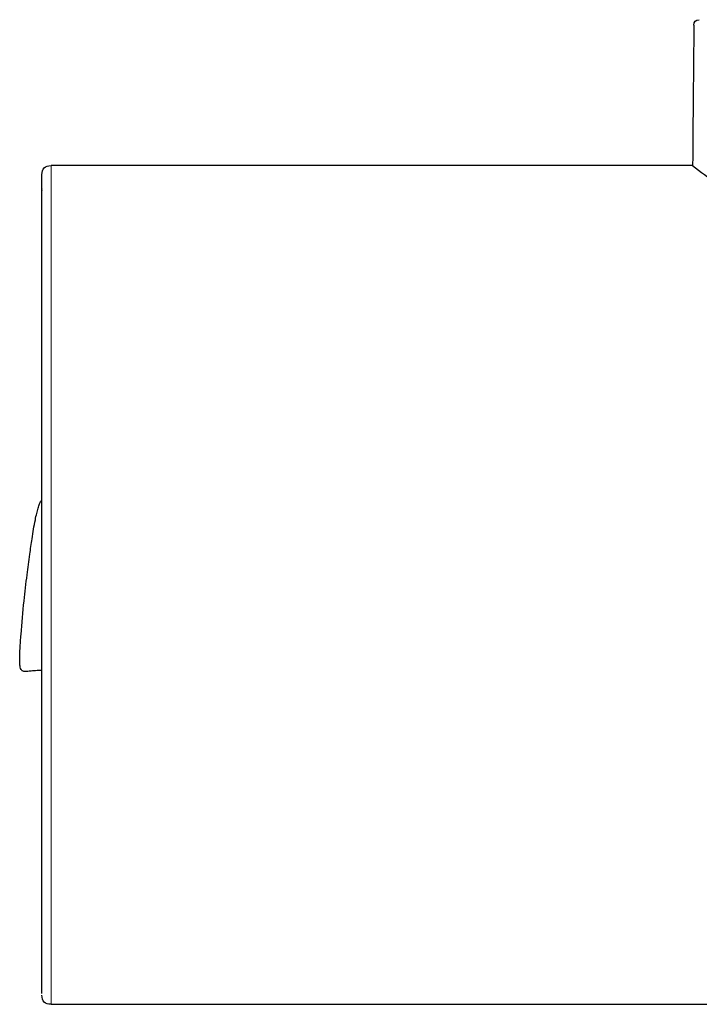
# Model space of a CAD drawing. Units: inches. Extents: x -32 to 242, y 84 to 214.
# Drawn here: x -32 to 5, y 84 to 138 of the extents above; entities that cross this region are included whole.
import ezdxf

# ---------------------------------------------------------------- set-up
doc = ezdxf.new("R2010")
doc.units = ezdxf.units.IN
doc.header["$MEASUREMENT"] = 0

# ---------------------------------------------------------------- blocks, each defined once
blk = doc.blocks.new('block 3')
at = {"color": 179, "lineweight": 25, "true_color": 0x1c1c1b}
blk.add_open_spline([(-30.689, 128.445), (-30.689, 128.44), (-30.689, 128.435), (-30.689, 128.43)], degree=3, dxfattribs=at)
blk = doc.blocks.new('block 4')
at = {"color": 179, "lineweight": 25, "true_color": 0x1c1c1b}
blk.add_open_spline([(-30.689, 128.516), (-30.689, 128.512), (-30.689, 128.507), (-30.689, 128.503)], degree=3, dxfattribs=at)
blk = doc.blocks.new('block 345')
at = {"color": 179, "lineweight": 25, "true_color": 0x1c1c1b}
blk.add_open_spline([(4.992, 129.798), (-6.735, 129.798), (-18.462, 129.798), (-30.189, 129.798)], degree=3, dxfattribs=at)
blk = doc.blocks.new('block 347')
at = {"color": 179, "lineweight": 25, "true_color": 0x1c1c1b}
blk.add_open_spline([(-30.189, 83.798), (54.811, 83.798), (139.811, 83.798), (224.811, 83.798)], degree=3, dxfattribs=at)
blk = doc.blocks.new('block 348')
at = {"color": 179, "lineweight": 25, "true_color": 0x1c1c1b}
blk.add_open_spline([(-30.189, 83.798), (-30.522, 83.798), (-30.689, 83.965), (-30.689, 84.298)], degree=3, dxfattribs=at)
blk = doc.blocks.new('block 349')
at = {"color": 179, "lineweight": 25, "true_color": 0x1c1c1b}
blk.add_open_spline([(-30.689, 84.382), (-30.689, 84.402), (-30.689, 129.279), (-30.689, 129.298)], degree=3, dxfattribs=at)
blk = doc.blocks.new('block 350')
at = {"color": 179, "lineweight": 25, "true_color": 0x1c1c1b}
blk.add_open_spline([(-30.689, 129.298), (-30.689, 129.631), (-30.522, 129.798), (-30.189, 129.798)], degree=3, dxfattribs=at)
blk = doc.blocks.new('block 351')
at = {"color": 179, "lineweight": 25, "true_color": 0x1c1c1b}
blk.add_open_spline([(4.992, 129.798), (5.867, 129.134), (6.753, 128.484), (7.653, 127.853), (8.47, 127.28), (9.299, 126.722), (10.144, 126.188), (10.927, 125.693), (11.724, 125.218), (12.537, 124.772), (13.229, 124.392), (13.932, 124.034), (14.65, 123.706), (15.304, 123.406), (15.97, 123.132), (16.649, 122.891), (17.299, 122.661), (17.96, 122.461), (18.631, 122.3), (19.258, 122.149), (19.894, 122.032), (20.534, 121.956), (21.123, 121.887), (21.716, 121.852), (22.309, 121.852), (22.458, 121.852), (22.606, 121.854), (22.754, 121.858), (22.902, 121.862), (23.05, 121.867), (23.198, 121.876), (23.274, 121.881), (23.351, 121.886), (23.428, 121.892), (23.508, 121.899), (23.588, 121.906), (23.669, 121.913), (23.825, 121.928), (23.981, 121.944), (24.137, 121.963), (24.773, 122.041), (25.403, 122.157), (26.025, 122.308), (26.689, 122.468), (27.343, 122.667), (27.986, 122.896), (28.66, 123.135), (29.322, 123.408), (29.973, 123.706), (30.69, 124.034), (31.394, 124.392), (32.086, 124.772), (32.899, 125.217), (33.695, 125.693), (34.479, 126.188), (35.323, 126.722), (36.152, 127.28), (36.97, 127.853), (37.87, 128.484), (38.756, 129.134), (39.631, 129.798)], degree=3, knots=[0, 0, 0, 0, 1, 1, 1, 2, 2, 2, 3, 3, 3, 4, 4, 4, 5, 5, 5, 6, 6, 6, 7, 7, 7, 8, 8, 8, 9, 9, 9, 10, 10, 10, 11, 11, 11, 12, 12, 12, 13, 13, 13, 14, 14, 14, 15, 15, 15, 16, 16, 16, 17, 17, 17, 18, 18, 18, 19, 19, 19, 20, 20, 20, 20], dxfattribs=at)
blk = doc.blocks.new('block 357')
at = {"color": 179, "lineweight": 25, "true_color": 0x1c1c1b}
blk.add_open_spline([(5.059, 137.501), (5.036, 134.933), (5.014, 132.366), (4.992, 129.798)], degree=3, dxfattribs=at)
blk = doc.blocks.new('block 474')
at = {"color": 179, "lineweight": 25, "true_color": 0x1c1c1b}
blk.add_open_spline([(5.059, 137.501), (5.06, 137.699), (5.16, 137.798), (5.359, 137.798)], degree=3, dxfattribs=at)
blk = doc.blocks.new('block 612')
at = {"color": 179, "lineweight": 25, "true_color": 0x1c1c1b}
blk.add_open_spline([(-30.689, 102.106), (-30.803, 102.104), (-30.917, 102.099), (-31.031, 102.092), (-31.091, 102.088), (-31.15, 102.083), (-31.21, 102.078), (-31.292, 102.07), (-31.374, 102.062), (-31.457, 102.055), (-31.49, 102.052), (-31.524, 102.049), (-31.558, 102.048), (-31.597, 102.047), (-31.636, 102.048), (-31.675, 102.055), (-31.702, 102.06), (-31.728, 102.068), (-31.752, 102.081), (-31.767, 102.089), (-31.781, 102.099), (-31.793, 102.111), (-31.807, 102.125), (-31.819, 102.142), (-31.829, 102.159), (-31.853, 102.2), (-31.866, 102.245), (-31.876, 102.291), (-31.89, 102.358), (-31.896, 102.425), (-31.9, 102.492), (-31.906, 102.595), (-31.907, 102.697), (-31.905, 102.8), (-31.903, 102.97), (-31.895, 103.139), (-31.886, 103.309), (-31.872, 103.568), (-31.854, 103.827), (-31.834, 104.086), (-31.787, 104.699), (-31.731, 105.312), (-31.667, 105.924), (-31.642, 106.163), (-31.616, 106.403), (-31.588, 106.642), (-31.56, 106.88), (-31.53, 107.119), (-31.5, 107.357), (-31.452, 107.732), (-31.402, 108.108), (-31.351, 108.483), (-31.312, 108.766), (-31.272, 109.049), (-31.229, 109.332), (-31.176, 109.68), (-31.118, 110.028), (-31.049, 110.374), (-31.026, 110.49), (-31.001, 110.606), (-30.974, 110.721), (-30.951, 110.818), (-30.926, 110.915), (-30.897, 111.011), (-30.874, 111.089), (-30.849, 111.166), (-30.819, 111.242), (-30.796, 111.299), (-30.771, 111.356), (-30.738, 111.41)], degree=3, knots=[0, 0, 0, 0, 1, 1, 1, 2, 2, 2, 3, 3, 3, 4, 4, 4, 5, 5, 5, 6, 6, 6, 7, 7, 7, 8, 8, 8, 9, 9, 9, 10, 10, 10, 11, 11, 11, 12, 12, 12, 13, 13, 13, 14, 14, 14, 15, 15, 15, 16, 16, 16, 17, 17, 17, 18, 18, 18, 19, 19, 19, 20, 20, 20, 21, 21, 21, 22, 22, 22, 23, 23, 23, 23], dxfattribs=at)
blk = doc.blocks.new('block 676')
at = {"color": 179, "lineweight": 18, "true_color": 0x1c1c1b}
blk.add_open_spline([(-30.189, 129.798), (-30.189, 114.465), (-30.189, 99.131), (-30.189, 83.798)], degree=3, dxfattribs=at)

msp = doc.modelspace()

# ---------------------------------------------------------------- block references
for name in ['block 474', 'block 357', 'block 350', 'block 345', 'block 676', 'block 351', 'block 349', 'block 4', 'block 3', 'block 612', 'block 348', 'block 347']:
    msp.add_blockref(name, (0, 0))

doc.saveas('drawing.dxf')
